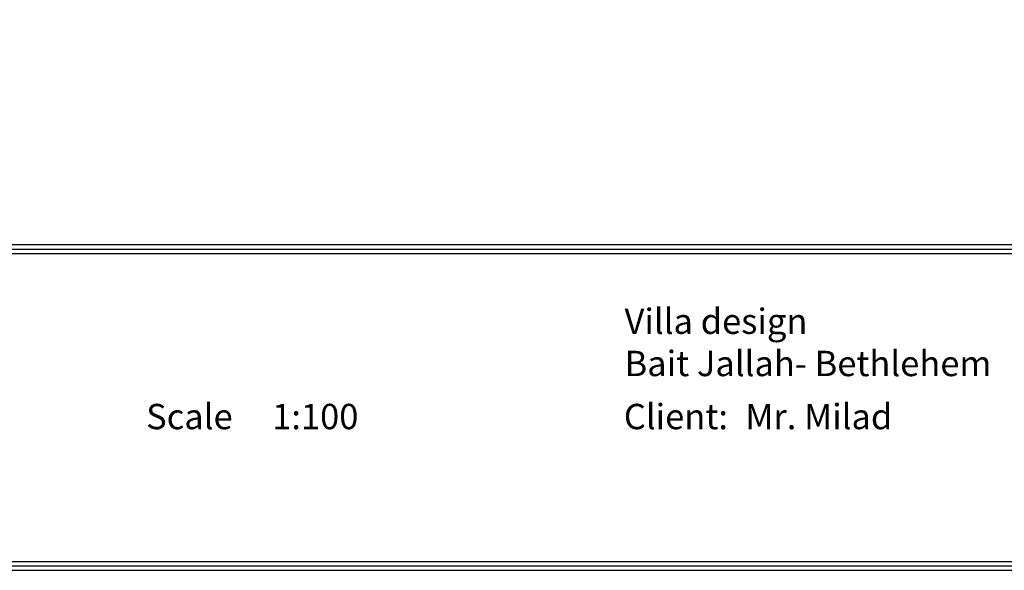
# Model space of a CAD drawing. Units: metres. Extents: x 3040 to 8123, y -31 to 24885.
# Drawn here: x 4403 to 4424, y 594 to 606 of the extents above; entities that cross this region are included whole.
import ezdxf

# ---------------------------------------------------------------- set-up
doc = ezdxf.new("R2010")
doc.units = ezdxf.units.M
doc.layers.add('NOI THAT', color=42, linetype='Continuous')
doc.styles.get("Standard").update_dxf_attribs({"font": 'arial.ttf'})

msp = doc.modelspace()

# ---------------------------------------------------------------- linework, layer by layer
at = {"layer": 'NOI THAT'}
msp.add_lwpolyline([(4381.954586, 594.286208), (4436.554472, 594.286208), (4436.554472, 632.892188), (4381.954586, 632.892188)], close=True, dxfattribs=at)
at = {"layer": 'NOI THAT', "color": 18, "true_color": 0x000000}
msp.add_lwpolyline([(4382.046505, 594.378127), (4436.462553, 594.378127), (4436.462553, 632.800269), (4382.046505, 632.800269)], close=True, dxfattribs=at)
at = {"layer": 'NOI THAT', "color": 44}
msp.add_lwpolyline([(4382.138424, 594.470046), (4436.370634, 594.470046), (4436.370634, 632.70835), (4382.138424, 632.70835)], close=True, dxfattribs=at)
at = {"layer": 'NOI THAT'}
for points in [[(4382.138424, 601.121082), (4436.370634, 601.121082)], [(4382.138424, 600.937244), (4436.370634, 600.937244)]]:
    msp.add_lwpolyline(points, dxfattribs=at)
at = {"layer": 'NOI THAT', "color": 18, "true_color": 0x000000}
msp.add_lwpolyline([(4382.138424, 601.029163), (4436.370634, 601.029163)], dxfattribs=at)

# ---------------------------------------------------------------- texts
at = {"layer": 'NOI THAT', "attachment_point": 1}
for s, width, insert, char_height in [('Villa design\\PBait Jallah- Bethlehem', 9.558368654, (4416.008957, 599.7794011), 0.531591588), ('Scale ', 9.996082025, (4405.9623343, 597.7791533), 0.53159159), ('Client:', 9.996082025, (4415.9939284, 597.7791533), 0.53159159)]:
    msp.add_mtext_dynamic_manual_height_columns(s, width=width, gutter_width=2.6579579, heights=[0], dxfattribs=dict(at, insert=insert, char_height=char_height))
at = {"layer": 'NOI THAT', "color": 18, "true_color": 0x000000, "char_height": 0.53159159, "attachment_point": 1}
for s, insert in [('1:100 ', (4408.6096264, 597.7791533)), ('Mr. Milad', (4418.5457698, 597.7791533))]:
    msp.add_mtext_dynamic_manual_height_columns(s, width=9.996082025, gutter_width=2.6579579, heights=[0], dxfattribs=dict(at, insert=insert))

doc.saveas('drawing.dxf')
